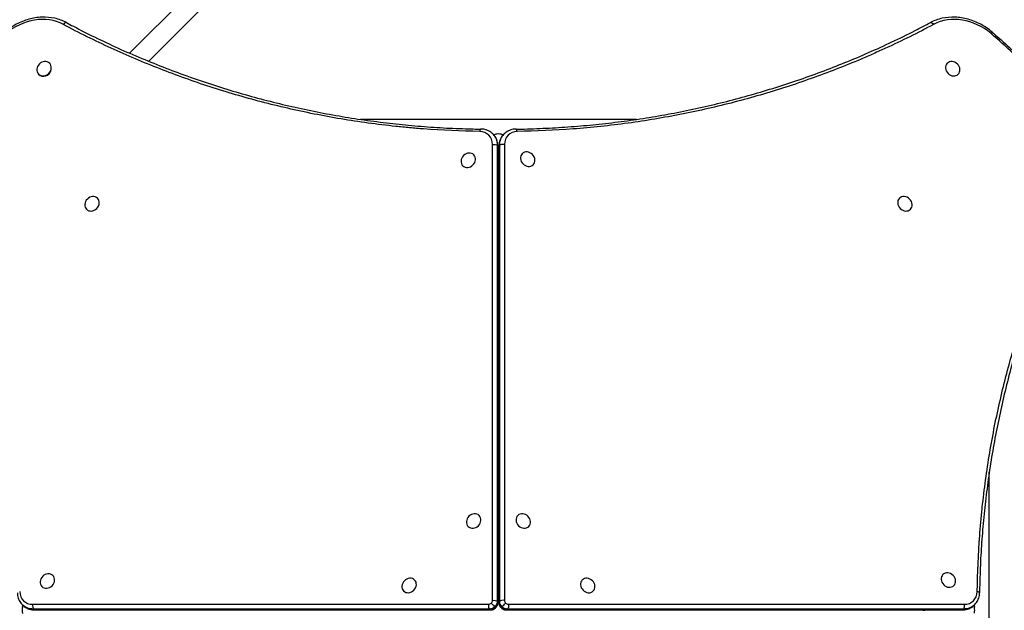
# Model space of a CAD drawing. Units: millimetres. Extents: x -1991 to 8519, y -8587 to 1890.
# Drawn here: x 3389 to 4468, y -2500 to -1853 of the extents above; entities that cross this region are included whole.
import ezdxf

# ---------------------------------------------------------------- set-up
doc = ezdxf.new("R2010")
doc.units = ezdxf.units.MM
doc.header["$LTSCALE"] = 1000
doc.layers.add('1 EQUIPMENT', color=7, linetype='Continuous', lineweight=18)
doc.layers.add('HAGS-Plan', color=7, linetype='Continuous')

# ---------------------------------------------------------------- blocks, each defined once
blk = doc.blocks.new('Plan UP Lycce')
at = {"layer": 'HAGS-Plan'}
for p, q in [((3509.7, 1110.6), (4354.7, 1955.6)), ((4369.6, 1940.7), (3530.6, 1101.7)), ((3421.9, 1099.6), (3422.3, 1099.2)), ((4406, 1099.5), (4405.6, 1099.1)), ((3409.9, 1087.5), (3410.3, 1087.2)), ((4418, 1087.4), (4417.7, 1087.1)), ((4065.3, 1038), (3762.7, 1038)), ((3907.7, 1022.1), (3908.4, 1021.4)), ((3908.3, 1021.5), (3910.6, 1021.8)), ((3917.2, 1021.8), (3919.6, 1021.4)), ((3920.3, 1022.1), (3919.6, 1021.4)), ((3907.4, 510.9), (3907.4, 1010.6)), ((3907.4, 510.9), (3907.4, 1010.6)), ((3912.6, 1009.7), (3912.6, 510)), ((3913.3, 1009), (3912.6, 1009.7)), ((3912.6, 1009.7), (3912.6, 510)), ((3913.3, 1009), (3912.6, 1009.7)), ((3913.3, 509.3), (3913.3, 1009)), ((3913.3, 509.3), (3913.3, 1009)), ((3913.6, 508.7), (3913.6, 1008.4)), ((3914.4, 1008.4), (3914.4, 508.7)), ((3915.4, 1009.7), (3914.7, 1009)), ((3915.4, 1009.7), (3914.7, 1009)), ((3914.7, 1009), (3914.7, 509.3)), ((3914.7, 1009), (3914.7, 509.3)), ((3915.4, 510), (3915.4, 1009.7)), ((3915.4, 510), (3915.4, 1009.7)), ((3920.6, 1010.6), (3920.6, 510.9)), ((3920.6, 1010.6), (3920.6, 510.9)), ((3886.9, 999.2), (3887.3, 998.9)), ((3940.1, 1000.4), (3939.7, 1000.1)), ((3874.9, 987.2), (3875.3, 986.9)), ((3952.1, 988.4), (3951.7, 988)), ((3474.5, 951.5), (3474.9, 951.2)), ((4353.5, 951.5), (4353.1, 951.2)), ((3462.5, 939.5), (3462.8, 939.1)), ((4365.5, 939.5), (4365.2, 939.1)), ((4452, 348.7), (4452, 651.3)), ((3892.8, 603.9), (3893.1, 603.6)), ((3935.2, 603.9), (3934.9, 603.6)), ((3880.8, 591.9), (3881.1, 591.6)), ((3947.2, 591.9), (3946.9, 591.6)), ((3425.6, 538.1), (3426, 537.7)), ((3822.1, 533.2), (3822.4, 532.9)), ((4005.9, 533.2), (4005.6, 532.9)), ((4401.2, 539.1), (4400.9, 538.7)), ((3413.6, 526.1), (3413.9, 525.7)), ((3810.1, 521.2), (3810.4, 520.9)), ((4017.9, 521.2), (4017.6, 520.9)), ((4413.2, 527.1), (4412.9, 526.7)), ((3912.6, 510), (3913.3, 509.3)), ((3912.6, 510), (3913.3, 509.3)), ((3914.7, 509.3), (3915.4, 510)), ((3914.7, 509.3), (3915.4, 510)), ((3391.9, 506.3), (3392.6, 505.6)), ((3392.2, 503.2), (3392.6, 505.6)), ((3403.4, 506.6), (3903.1, 506.6)), ((3403.4, 506.6), (3903.1, 506.6)), ((3904, 501.4), (3404.3, 501.4)), ((3404.3, 501.4), (3405, 500.7)), ((3904, 501.4), (3404.3, 501.4)), ((3404.3, 501.4), (3405, 500.7)), ((3405, 500.7), (3904.7, 500.7)), ((3405, 500.7), (3904.7, 500.7)), ((3405.6, 500.4), (3905.3, 500.4)), ((3904.7, 500.7), (3904, 501.4)), ((3904.7, 500.7), (3904, 501.4)), ((3910, 504), (3910.7, 503.3)), ((3910, 504), (3910.7, 503.3)), ((3918, 504), (3917.3, 503.3)), ((3918, 504), (3917.3, 503.3)), ((3922.7, 500.4), (4422.4, 500.4)), ((3924, 501.4), (3923.3, 500.7)), ((3924, 501.4), (3923.3, 500.7)), ((3923.3, 500.7), (4423, 500.7)), ((3923.3, 500.7), (4423, 500.7)), ((4423.7, 501.4), (3924, 501.4)), ((4423.7, 501.4), (3924, 501.4)), ((3924.9, 506.6), (4424.6, 506.6)), ((3924.9, 506.6), (4424.6, 506.6)), ((4423, 500.7), (4423.7, 501.4)), ((4423, 500.7), (4423.7, 501.4)), ((4436.1, 506.3), (4435.4, 505.6)), ((4435.5, 505.7), (4435.8, 503.4))]:
    blk.add_line(p, q, dxfattribs=at)
for centre, major_axis, ratio, start_param, end_param in [((3405.8, 1092.6), (41.7, 41.7), 0.857167, 0.256047, 1.478832), ((3405.8, 1092.6), (41.7, 41.7), 0.857167, 0.256047, 1.478832), ((3438.6, 1140.5), (1.88, 3.53), 0.498247, 0, 1.419782), ((3438.6, 1140.5), (1.88, 3.53), 0.498247, 0, 1.419782), ((4422.2, 1092.6), (-41.7, 41.7), 0.857167, -1.478832, -0.256047), ((4422.2, 1092.6), (-41.7, 41.7), 0.857167, -1.478832, -0.256047), ((3415.9, 1093.6), (6.02, 6.01), 0.857167, -0.000028, 3.141564), ((4412, 1093.5), (6.01, -6.02), 0.857167, -0.000028, 3.141564), ((3415.9, 1093.6), (-6.02, -6.01), 0.857167, -0.000028, 3.141564), ((3416.3, 1093.2), (-6.02, -6.01), 0.857167, 0, 2.078067), ((4412, 1093.5), (-6.01, 6.02), 0.857167, -0.000028, 3.141564), ((3894.9, 1023.3), (0.06, 4), 0.395551, 0, 1.203446), ((3894.9, 1023.3), (0.06, 4), 0.395551, 0, 1.203446), ((3933.1, 1023.3), (-0.06, 4), 0.395551, -1.203446, 0), ((3933.1, 1023.3), (-0.06, 4), 0.395551, -1.203446, 0), ((3890.7, 1008), (12.7, 12.7), 0.857167, -0.70864, 0.695078), ((3890.7, 1008), (12.7, 12.7), 0.857167, -0.70864, 0.695078), ((3892.8, 1005.9), (15.6, 15.6), 0.857167, -0.70864, 0), ((3892.8, 1005.9), (15.6, 15.6), 0.857167, -0.70864, 0), ((3913.9, 1018.5), (-9, 0), 0.391041, -1.943556, -1.197951), ((3935.2, 1005.9), (-15.6, 15.6), 0.857167, 0, 0.70864), ((3935.2, 1005.9), (-15.6, 15.6), 0.857167, 0, 0.70864), ((3937.3, 1008), (-12.7, 12.7), 0.857167, -0.695078, 0.70864), ((3937.3, 1008), (-12.7, 12.7), 0.857167, -0.695078, 0.70864), ((3918.4, 1008.4), (-4, 0), 0.391041, -0.37276, 0), ((3918.4, 1008.4), (-4, 0), 0.391041, -0.37276, 0), ((3919.1, 1009.1), (-4, 0), 0.391041, -1.943556, -0.37276), ((3919.1, 1009.1), (-4, 0), 0.391041, -1.943556, -0.37276), ((3880.9, 993.2), (6.02, 6.01), 0.857167, -0.000028, 3.141564), ((3880.9, 993.2), (-6.02, -6.01), 0.857167, -0.000028, 3.141564), ((3946.1, 994.4), (-6.01, 6.02), 0.857167, -0.000028, 3.141564), ((3946.1, 994.4), (6.01, -6.02), 0.857167, -0.000028, 3.141564), ((3468.5, 945.5), (6.02, 6.01), 0.857167, -0.000028, 3.141564), ((3468.5, 945.5), (-6.02, -6.01), 0.857167, -0.000028, 3.141564), ((4359.5, 945.5), (-6.01, 6.02), 0.857167, -0.000028, 3.141564), ((4359.5, 945.5), (6.01, -6.02), 0.857167, -0.000028, 3.141564), ((3886.8, 597.9), (6.02, 6.01), 0.857167, -0.000028, 3.141564), ((3941.2, 597.9), (6.01, -6.02), 0.857167, -0.000028, 3.141564), ((3886.8, 597.9), (-6.02, -6.01), 0.857167, -0.000028, 3.141564), ((3941.2, 597.9), (-6.01, 6.02), 0.857167, -0.000028, 3.141564), ((3419.6, 532.1), (6.02, 6.01), 0.857167, -0.000028, 3.141564), ((4407.2, 533.1), (6.01, -6.02), 0.857167, -0.000028, 3.141564), ((3419.6, 532.1), (-6.02, -6.01), 0.857167, -0.000028, 3.141564), ((3816.1, 527.2), (6.02, 6.01), 0.857167, -0.000028, 3.141564), ((3816.1, 527.2), (-6.02, -6.01), 0.857167, -0.000028, 3.141564), ((4011.9, 527.2), (-6.01, 6.02), 0.857167, -0.000028, 3.141564), ((4011.9, 527.2), (6.01, -6.02), 0.857167, -0.000028, 3.141564), ((4407.2, 533.1), (-6.01, 6.02), 0.857167, -0.000028, 3.141564), ((3406, 523.3), (-12.7, -12.7), 0.857167, -0.695078, 0.70864), ((3406, 523.3), (-12.7, -12.7), 0.857167, -0.695078, 0.70864), ((4422, 523.3), (12.7, -12.7), 0.857167, -0.70864, 0.695078), ((4422, 523.3), (12.7, -12.7), 0.857167, -0.70864, 0.695078), ((4437.3, 519.1), (4, -0.06), 0.395551, 0, 1.203446), ((4437.3, 519.1), (4, -0.06), 0.395551, 0, 1.203446), ((3903.7, 510.3), (2.83, 2.83), 0.857167, -2.432952, -1.570796), ((3903.7, 510.3), (2.83, 2.83), 0.857167, -2.432952, -1.570796), ((3903.7, 510.3), (2.83, 2.83), 0.857167, -1.570796, -0.70864), ((3903.7, 510.3), (2.83, 2.83), 0.857167, -1.570796, -0.70864), ((3907.6, 506.4), (-2.83, 2.83), 0, -2.600513, -1.029717), ((3907.6, 506.4), (-2.83, 2.83), 0, -2.600513, -1.029717), ((3905.9, 508.1), (5.66, 5.66), 0.857167, -1.570796, -0.70864), ((3905.9, 508.1), (5.66, 5.66), 0.857167, -1.570796, -0.70864), ((3918.4, 508.7), (-4, 0), 0.391041, -0.37276, 0), ((3918.4, 508.7), (-4, 0), 0.391041, -0.37276, 0), ((3922.1, 508.1), (5.66, -5.66), 0.857167, -2.432952, -1.570796), ((3922.1, 508.1), (5.66, -5.66), 0.857167, -2.432952, -1.570796), ((3919.1, 509.4), (-4, 0), 0.391041, -1.943556, -0.37276), ((3919.1, 509.4), (-4, 0), 0.391041, -1.943556, -0.37276), ((3920.4, 506.4), (2.83, 2.83), 0, -2.600577, -1.029781), ((3920.4, 506.4), (2.83, 2.83), 0, -2.600577, -1.029781), ((3924.3, 510.3), (2.83, -2.83), 0.857167, -2.432952, -1.570796), ((3924.3, 510.3), (2.83, -2.83), 0.857167, -2.432952, -1.570796), ((3924.3, 510.3), (2.83, -2.83), 0.857167, -1.570796, -0.70864), ((3924.3, 510.3), (2.83, -2.83), 0.857167, -1.570796, -0.70864), ((3395.5, 499.9), (0, -9), 0.391041, -1.943556, -1.197951), ((3408.1, 521.2), (-15.6, -15.6), 0.857167, 0, 0.70864), ((3408.1, 521.2), (-15.6, -15.6), 0.857167, 0, 0.70864), ((3404.9, 505.1), (0, -4), 0.391041, -1.943556, -0.37276), ((3404.9, 505.1), (0, -4), 0.391041, -1.943556, -0.37276), ((3405.6, 504.4), (0, -4), 0.391041, -0.37276, 0), ((3405.6, 504.4), (0, -4), 0.391041, -0.37276, 0), ((3904.6, 505.1), (0, -4), 0.391041, -1.943556, -0.37276), ((3904.6, 505.1), (0, -4), 0.391041, -1.943556, -0.37276), ((3905.9, 508.1), (5.66, 5.66), 0.857167, -2.432952, -1.570796), ((3905.9, 508.1), (5.66, 5.66), 0.857167, -2.432952, -1.570796), ((3905.3, 504.4), (0, -4), 0.391041, -0.37276, 0), ((3905.3, 504.4), (0, -4), 0.391041, -0.37276, 0), ((3908.3, 505.7), (2.83, -2.83), 0, -0.000043, 0.541009), ((3908.3, 505.7), (2.83, -2.83), 0, -0.000043, 0.541009), ((3919.7, 505.7), (-2.83, -2.83), 0, 0.000053, 0.541105), ((3919.7, 505.7), (-2.83, -2.83), 0, 0.000053, 0.541105), ((3922.1, 508.1), (5.66, -5.66), 0.857167, -1.570796, -0.70864), ((3922.1, 508.1), (5.66, -5.66), 0.857167, -1.570796, -0.70864), ((4419.9, 521.2), (15.6, -15.6), 0.857167, -0.70864, 0), ((4419.9, 521.2), (15.6, -15.6), 0.857167, -0.70864, 0), ((4432.5, 500.1), (0, 9), 0.391041, -1.943556, -1.197951)]:
    blk.add_ellipse(centre, major_axis=major_axis, ratio=ratio, start_param=start_param, end_param=end_param, dxfattribs=at)
at = {"layer": 'HAGS-Plan', "extrusion": (0, 0, -1)}
for centre, major_axis, ratio, start_param, end_param in [((4389.4, 1140.5), (-1.88, 3.53), 0.498247, 0, 1.419782), ((4389.4, 1140.5), (-1.88, 3.53), 0.498247, 0, 1.419782), ((4452.5, 1130.6), (2.6, 3.04), 0.047299, 0, 1.031612), ((4452.5, 1130.6), (2.6, 3.04), 0.047299, 0, 1.031612), ((3892.1, 1006.6), (15.6, 15.6), 0.857167, 0, 0.70864), ((3892.1, 1006.6), (15.6, 15.6), 0.857167, 0, 0.70864), ((3935.9, 1006.6), (-15.6, 15.6), 0.857167, -0.70864, 0), ((3935.9, 1006.6), (-15.6, 15.6), 0.857167, -0.70864, 0), ((3908.9, 1009.1), (4, 0), 0.391041, -1.943556, -0.37276), ((3908.9, 1009.1), (4, 0), 0.391041, -1.943556, -0.37276), ((3909.6, 1008.4), (4, 0), 0.391041, -0.37276, 0), ((3909.6, 1008.4), (4, 0), 0.391041, -0.37276, 0), ((3913.9, 963.3), (9, 0), 0.391041, -1.600394, -1.51412), ((3913.9, 963.3), (6, 0), 0.391041, -1.6152, -1.485725), ((3908.9, 509.4), (4, 0), 0.391041, -1.943556, -0.37276), ((3908.9, 509.4), (4, 0), 0.391041, -1.943556, -0.37276), ((3905.2, 508.8), (-5.66, -5.66), 0.857167, -2.432952, -1.570796), ((3905.2, 508.8), (-5.66, -5.66), 0.857167, -2.432952, -1.570796), ((3909.6, 508.7), (4, 0), 0.391041, -0.37276, 0), ((3909.6, 508.7), (4, 0), 0.391041, -0.37276, 0), ((3922.8, 508.8), (-5.66, 5.66), 0.857167, -1.570796, -0.70864), ((3922.8, 508.8), (-5.66, 5.66), 0.857167, -1.570796, -0.70864), ((3407.4, 521.9), (-15.6, -15.6), 0.857167, -0.70864, 0), ((3407.4, 521.9), (-15.6, -15.6), 0.857167, -0.70864, 0), ((3450.7, 499.9), (0, 9), 0.391041, -1.600394, -1.51412), ((3450.7, 499.9), (0, 6), 0.391041, -1.6152, -1.485725), ((3905.2, 508.8), (-5.66, -5.66), 0.857167, -1.570796, -0.70864), ((3905.2, 508.8), (-5.66, -5.66), 0.857167, -1.570796, -0.70864), ((3922.8, 508.8), (-5.66, 5.66), 0.857167, -2.432952, -1.570796), ((3922.8, 508.8), (-5.66, 5.66), 0.857167, -2.432952, -1.570796), ((3922.7, 504.4), (0, -4), 0.391041, -0.37276, 0), ((3922.7, 504.4), (0, -4), 0.391041, -0.37276, 0), ((3923.4, 505.1), (0, -4), 0.391041, -1.943556, -0.37276), ((3923.4, 505.1), (0, -4), 0.391041, -1.943556, -0.37276), ((4377.3, 500.1), (0, -6), 0.391041, -1.6152, -1.485725), ((4377.3, 500.1), (0, -9), 0.391041, -1.600394, -1.51412), ((4422.4, 504.4), (0, -4), 0.391041, -0.37276, 0), ((4422.4, 504.4), (0, -4), 0.391041, -0.37276, 0), ((4423.1, 505.1), (0, -4), 0.391041, -1.943556, -0.37276), ((4423.1, 505.1), (0, -4), 0.391041, -1.943556, -0.37276), ((4420.6, 521.9), (15.6, -15.6), 0.857167, 0, 0.70864), ((4420.6, 521.9), (15.6, -15.6), 0.857167, 0, 0.70864)]:
    blk.add_ellipse(centre, major_axis=major_axis, ratio=ratio, start_param=start_param, end_param=end_param, dxfattribs=at)
at = {"layer": 'HAGS-Plan'}
for points, knots in [([(3440.4, 1144.1), (3436.4, 1146.2), (3432.1, 1147.8), (3423, 1149.8), (3418.3, 1150.2), (3408.7, 1149.9), (3403.9, 1149.1), (3394.5, 1146.4), (3389.8, 1144.6), (3381, 1139.8), (3376.7, 1136.9), (3372.9, 1133.6)], [0.964688, 0.964688, 0.964688, 0.964688, 1.209245, 1.209245, 1.453801, 1.453801, 1.698358, 1.698358, 1.942915, 1.942915, 2.187472, 2.187472, 2.187472, 2.187472]), ([(3440.4, 1144.1), (3443, 1142.7), (3445.5, 1141.4), (3455.8, 1136), (3463.5, 1132.1), (3479.8, 1124.2), (3488.4, 1120.1), (3505.6, 1112.3), (3514.3, 1108.5), (3531.8, 1101.2), (3540.5, 1097.7), (3558.1, 1090.9), (3567, 1087.6), (3584.8, 1081.3), (3593.7, 1078.3), (3611.6, 1072.5), (3620.6, 1069.7), (3638.7, 1064.5), (3647.7, 1062), (3665.9, 1057.2), (3675, 1055), (3693.3, 1050.8), (3702.5, 1048.8), (3720.8, 1045.1), (3730, 1043.4), (3748.4, 1040.2), (3757.6, 1038.7), (3776.1, 1036.1), (3785.3, 1034.9), (3803.8, 1032.7), (3813.1, 1031.8), (3831.6, 1030.2), (3840.9, 1029.5), (3859.4, 1028.4), (3868.6, 1028), (3883.6, 1027.6), (3889.3, 1027.4), (3895, 1027.3)], [0, 0, 0, 0, 10.00007, 10.00007, 40.001965, 40.001965, 72.657261, 72.657261, 105.20661, 105.20661, 137.624095, 137.624095, 169.912587, 169.912587, 202.055005, 202.055005, 234.052129, 234.052129, 265.891327, 265.891327, 297.570001, 297.570001, 329.082248, 329.082248, 360.41957, 360.41957, 391.585498, 391.585498, 422.562896, 422.562896, 453.363677, 453.363677, 483.975708, 483.975708, 514.401694, 514.401694, 532.998434, 532.998434, 532.998434, 532.998434]), ([(3933, 1027.3), (3936.1, 1027.4), (3939.2, 1027.4), (3951.4, 1027.7), (3960.5, 1028.1), (3978.8, 1029), (3987.9, 1029.6), (4006.2, 1031), (4015.4, 1031.8), (4033.7, 1033.8), (4042.8, 1034.9), (4061, 1037.3), (4070.2, 1038.7), (4088.4, 1041.7), (4097.5, 1043.3), (4115.7, 1046.7), (4124.7, 1048.6), (4142.8, 1052.6), (4151.9, 1054.7), (4169.9, 1059.2), (4178.9, 1061.6), (4196.8, 1066.6), (4205.7, 1069.2), (4223.5, 1074.8), (4232.4, 1077.6), (4250.1, 1083.7), (4258.9, 1086.8), (4276.4, 1093.4), (4285.1, 1096.7), (4302.5, 1103.8), (4311.1, 1107.4), (4328.3, 1115), (4336.9, 1118.9), (4353.9, 1126.9), (4362.3, 1131), (4376.4, 1138.2), (4382, 1141.1), (4387.6, 1144.1)], [0, 0, 0, 0, 10.000098, 10.000098, 40.002716, 40.002716, 70.172752, 70.172752, 100.542169, 100.542169, 131.092151, 131.092151, 161.828858, 161.828858, 192.750988, 192.750988, 223.847412, 223.847412, 255.127713, 255.127713, 286.571089, 286.571089, 318.191603, 318.191603, 349.963904, 349.963904, 381.903236, 381.903236, 413.981813, 413.981813, 446.21204, 446.21204, 478.576395, 478.576395, 511.070639, 511.070639, 532.998598, 532.998598, 532.998598, 532.998598]), ([(4455.1, 1133.6), (4451.3, 1136.9), (4447, 1139.8), (4438.2, 1144.6), (4433.5, 1146.4), (4424.1, 1149.1), (4419.3, 1149.9), (4409.7, 1150.2), (4405, 1149.8), (4395.9, 1147.8), (4391.6, 1146.2), (4387.6, 1144.1)], [5.512994, 5.512994, 5.512994, 5.512994, 5.757551, 5.757551, 6.002108, 6.002108, 6.246665, 6.246665, 6.491221, 6.491221, 6.735778, 6.735778, 6.735778, 6.735778]), ([(3893.5, 1024.8), (3872.8, 1025.1), (3852.3, 1026), (3831.9, 1027.5), (3826.8, 1027.9), (3821.7, 1028.4), (3816.6, 1028.8), (3811.5, 1029.3), (3806.5, 1029.8), (3801.4, 1030.3), (3791.3, 1031.4), (3781.2, 1032.6), (3771.2, 1034), (3751.2, 1036.7), (3731.5, 1040.1), (3712, 1043.9), (3692.5, 1047.8), (3673.3, 1052.2), (3654.3, 1057.2), (3635.2, 1062.2), (3616.5, 1067.7), (3597.9, 1073.7), (3579.4, 1079.7), (3561, 1086.3), (3543, 1093.4), (3524.9, 1100.4), (3507, 1108), (3489.3, 1116.1), (3471.7, 1124.2), (3454.3, 1132.8), (3437.1, 1142)], [0, 0, 0, 0, 0.0673949, 0.0673949, 0.0673949, 0.0842436, 0.0842436, 0.0842436, 0.1010924, 0.1010924, 0.1010924, 0.1347898, 0.1347898, 0.1347898, 0.2021847, 0.2021847, 0.2021847, 0.2695796, 0.2695796, 0.2695796, 0.3369745, 0.3369745, 0.3369745, 0.4043694, 0.4043694, 0.4043694, 0.4717643, 0.4717643, 0.4717643, 0.5391592, 0.5391592, 0.5391592, 0.5391592]), ([(3893.5, 1024.8), (3872.8, 1025.1), (3852.3, 1026), (3831.9, 1027.5), (3826.8, 1027.9), (3821.7, 1028.4), (3816.6, 1028.8), (3811.5, 1029.3), (3806.5, 1029.8), (3801.4, 1030.3), (3791.3, 1031.4), (3781.2, 1032.6), (3771.2, 1034), (3751.2, 1036.7), (3731.5, 1040.1), (3712, 1043.9), (3692.5, 1047.8), (3673.3, 1052.2), (3654.3, 1057.2), (3635.2, 1062.2), (3616.5, 1067.7), (3597.9, 1073.7), (3579.4, 1079.7), (3561, 1086.3), (3543, 1093.4), (3524.9, 1100.4), (3507, 1108), (3489.3, 1116.1), (3471.7, 1124.2), (3454.3, 1132.8), (3437.1, 1142)], [0, 0, 0, 0, 0.0673949, 0.0673949, 0.0673949, 0.0842436, 0.0842436, 0.0842436, 0.1010924, 0.1010924, 0.1010924, 0.1347898, 0.1347898, 0.1347898, 0.2021847, 0.2021847, 0.2021847, 0.2695796, 0.2695796, 0.2695796, 0.3369745, 0.3369745, 0.3369745, 0.4043694, 0.4043694, 0.4043694, 0.4717643, 0.4717643, 0.4717643, 0.5391592, 0.5391592, 0.5391592, 0.5391592]), ([(4390.9, 1142), (4373.7, 1132.8), (4356.2, 1124.2), (4338.4, 1116), (4334, 1114), (4329.5, 1112), (4325, 1110), (4320.6, 1108), (4316.1, 1106.1), (4311.5, 1104.1), (4302.5, 1100.3), (4293.4, 1096.6), (4284.3, 1093.1), (4266, 1085.9), (4247.6, 1079.4), (4229, 1073.3), (4210.3, 1067.3), (4191.5, 1061.8), (4172.5, 1056.9), (4153.4, 1051.9), (4134.2, 1047.5), (4114.8, 1043.7), (4095.4, 1039.9), (4075.8, 1036.6), (4056, 1033.9), (4036.2, 1031.2), (4016.1, 1029.1), (3995.9, 1027.5), (3975.7, 1026), (3955.2, 1025.1), (3934.5, 1024.8)], [0, 0, 0, 0, 0.0673667, 0.0673667, 0.0673667, 0.0842083, 0.0842083, 0.0842083, 0.10105, 0.10105, 0.10105, 0.1347333, 0.1347333, 0.1347333, 0.2021, 0.2021, 0.2021, 0.2694666, 0.2694666, 0.2694666, 0.3368333, 0.3368333, 0.3368333, 0.4041999, 0.4041999, 0.4041999, 0.4715666, 0.4715666, 0.4715666, 0.5389333, 0.5389333, 0.5389333, 0.5389333]), ([(4390.9, 1142), (4373.7, 1132.8), (4356.2, 1124.2), (4338.4, 1116), (4334, 1114), (4329.5, 1112), (4325, 1110), (4320.6, 1108), (4316.1, 1106.1), (4311.5, 1104.1), (4302.5, 1100.3), (4293.4, 1096.6), (4284.3, 1093.1), (4266, 1085.9), (4247.6, 1079.4), (4229, 1073.3), (4210.3, 1067.3), (4191.5, 1061.8), (4172.5, 1056.9), (4153.4, 1051.9), (4134.2, 1047.5), (4114.8, 1043.7), (4095.4, 1039.9), (4075.8, 1036.6), (4056, 1033.9), (4036.2, 1031.2), (4016.1, 1029.1), (3995.9, 1027.5), (3975.7, 1026), (3955.2, 1025.1), (3934.5, 1024.8)], [0, 0, 0, 0, 0.0673667, 0.0673667, 0.0673667, 0.0842083, 0.0842083, 0.0842083, 0.10105, 0.10105, 0.10105, 0.1347333, 0.1347333, 0.1347333, 0.2021, 0.2021, 0.2021, 0.2694666, 0.2694666, 0.2694666, 0.3368333, 0.3368333, 0.3368333, 0.4041999, 0.4041999, 0.4041999, 0.4715666, 0.4715666, 0.4715666, 0.5389333, 0.5389333, 0.5389333, 0.5389333]), ([(4455.1, 1133.6), (4457.7, 1131.4), (4460.2, 1129.3), (4468.7, 1121.8), (4474.7, 1116.4), (4486.5, 1105.4), (4492.3, 1099.9), (4503.8, 1088.6), (4509.5, 1082.9), (4520.6, 1071.3), (4526.1, 1065.4), (4536.9, 1053.4), (4542.3, 1047.3), (4547.6, 1041.1)], [0, 0, 0, 0, 10.000235, 10.000235, 34.159904, 34.159904, 58.285331, 58.285331, 82.39836, 82.39836, 106.520231, 106.520231, 130.970839, 130.970839, 130.970839, 130.970839]), ([(3907.7, 1022.1), (3907, 1022.8), (3906.3, 1023.4), (3904.8, 1024.5), (3904, 1025), (3902.3, 1025.8), (3901.4, 1026.2), (3899.7, 1026.7), (3898.7, 1027), (3896.9, 1027.3), (3895.9, 1027.3), (3895, 1027.3)], [0.7086404, 0.7086404, 0.7086404, 0.7086404, 0.8476559, 0.8476559, 0.9866715, 0.9866715, 1.125687, 1.125687, 1.2647025, 1.2647025, 1.4037181, 1.4037181, 1.4037181, 1.4037181]), ([(3933, 1027.3), (3932.1, 1027.3), (3931.1, 1027.3), (3929.3, 1027), (3928.3, 1026.7), (3926.6, 1026.2), (3925.7, 1025.8), (3924, 1025), (3923.2, 1024.5), (3921.7, 1023.4), (3921, 1022.8), (3920.3, 1022.1)], [0.0135626, 0.0135626, 0.0135626, 0.0135626, 0.1525782, 0.1525782, 0.2915937, 0.2915937, 0.4306093, 0.4306093, 0.5696248, 0.5696248, 0.7086404, 0.7086404, 0.7086404, 0.7086404]), ([(3913.6, 1008.4), (3913.6, 1009.4), (3913.5, 1010.4), (3913.3, 1012.3), (3913, 1013.2), (3912.5, 1015), (3912.1, 1015.9), (3911.3, 1017.6), (3910.8, 1018.5), (3909.7, 1020), (3909.1, 1020.7), (3908.4, 1021.4)], [0, 0, 0, 0, 0.1417281, 0.1417281, 0.2834561, 0.2834561, 0.4251842, 0.4251842, 0.5669123, 0.5669123, 0.7086404, 0.7086404, 0.7086404, 0.7086404]), ([(3919.6, 1021.4), (3918.9, 1020.7), (3918.3, 1020), (3917.2, 1018.5), (3916.7, 1017.6), (3915.9, 1015.9), (3915.5, 1015), (3915, 1013.2), (3914.7, 1012.3), (3914.5, 1010.4), (3914.4, 1009.4), (3914.4, 1008.4)], [0.7086404, 0.7086404, 0.7086404, 0.7086404, 0.8503684, 0.8503684, 0.9920965, 0.9920965, 1.1338246, 1.1338246, 1.2755527, 1.2755527, 1.4172807, 1.4172807, 1.4172807, 1.4172807]), ([(4438.8, 520.5), (4439.1, 541.2), (4440, 561.7), (4441.5, 582.1), (4441.9, 587.2), (4442.4, 592.3), (4442.8, 597.4), (4443.3, 602.5), (4443.8, 607.5), (4444.3, 612.6), (4445.4, 622.7), (4446.6, 632.8), (4448, 642.8), (4450.7, 662.8), (4454.1, 682.5), (4457.9, 702), (4461.8, 721.5), (4466.2, 740.7), (4471.2, 759.7), (4476.2, 778.8), (4481.7, 797.5), (4487.7, 816.1), (4493.7, 834.6), (4500.3, 853), (4507.4, 871), (4514.4, 889.1), (4522, 907), (4530.1, 924.7), (4538.2, 942.3), (4546.8, 959.7), (4556, 976.9)], [0, 0, 0, 0, 0.0673949, 0.0673949, 0.0673949, 0.0842436, 0.0842436, 0.0842436, 0.1010924, 0.1010924, 0.1010924, 0.1347898, 0.1347898, 0.1347898, 0.2021847, 0.2021847, 0.2021847, 0.2695796, 0.2695796, 0.2695796, 0.3369745, 0.3369745, 0.3369745, 0.4043694, 0.4043694, 0.4043694, 0.4717643, 0.4717643, 0.4717643, 0.5391592, 0.5391592, 0.5391592, 0.5391592]), ([(4438.8, 520.5), (4439.1, 541.2), (4440, 561.7), (4441.5, 582.1), (4441.9, 587.2), (4442.4, 592.3), (4442.8, 597.4), (4443.3, 602.5), (4443.8, 607.5), (4444.3, 612.6), (4445.4, 622.7), (4446.6, 632.8), (4448, 642.8), (4450.7, 662.8), (4454.1, 682.5), (4457.9, 702), (4461.8, 721.5), (4466.2, 740.7), (4471.2, 759.7), (4476.2, 778.8), (4481.7, 797.5), (4487.7, 816.1), (4493.7, 834.6), (4500.3, 853), (4507.4, 871), (4514.4, 889.1), (4522, 907), (4530.1, 924.7), (4538.2, 942.3), (4546.8, 959.7), (4556, 976.9)], [0, 0, 0, 0, 0.0673949, 0.0673949, 0.0673949, 0.0842436, 0.0842436, 0.0842436, 0.1010924, 0.1010924, 0.1010924, 0.1347898, 0.1347898, 0.1347898, 0.2021847, 0.2021847, 0.2021847, 0.2695796, 0.2695796, 0.2695796, 0.3369745, 0.3369745, 0.3369745, 0.4043694, 0.4043694, 0.4043694, 0.4717643, 0.4717643, 0.4717643, 0.5391592, 0.5391592, 0.5391592, 0.5391592]), ([(4558.1, 973.6), (4556.7, 971), (4555.4, 968.5), (4550, 958.2), (4546.1, 950.5), (4538.2, 934.2), (4534.1, 925.6), (4526.3, 908.4), (4522.5, 899.7), (4515.2, 882.2), (4511.7, 873.5), (4504.9, 855.9), (4501.6, 847), (4495.3, 829.2), (4492.3, 820.3), (4486.5, 802.4), (4483.7, 793.4), (4478.5, 775.3), (4476, 766.3), (4471.2, 748.1), (4469, 739), (4464.8, 720.7), (4462.8, 711.5), (4459.1, 693.2), (4457.4, 684), (4454.2, 665.6), (4452.7, 656.4), (4450.1, 637.9), (4448.9, 628.7), (4446.7, 610.2), (4445.8, 600.9), (4444.2, 582.4), (4443.5, 573.1), (4442.4, 554.6), (4442, 545.4), (4441.6, 530.4), (4441.4, 524.7), (4441.3, 519)], [0, 0, 0, 0, 10.00007, 10.00007, 40.001965, 40.001965, 72.657261, 72.657261, 105.20661, 105.20661, 137.624095, 137.624095, 169.912587, 169.912587, 202.055005, 202.055005, 234.052129, 234.052129, 265.891327, 265.891327, 297.570001, 297.570001, 329.082248, 329.082248, 360.41957, 360.41957, 391.585498, 391.585498, 422.562896, 422.562896, 453.363677, 453.363677, 483.975708, 483.975708, 514.401694, 514.401694, 532.998434, 532.998434, 532.998434, 532.998434]), ([(3386.7, 519), (3386.7, 518.1), (3386.7, 517.1), (3387, 515.3), (3387.3, 514.3), (3387.8, 512.6), (3388.2, 511.7), (3389, 510), (3389.5, 509.2), (3390.6, 507.7), (3391.2, 507), (3391.9, 506.3)], [3.1551553, 3.1551553, 3.1551553, 3.1551553, 3.2941708, 3.2941708, 3.4331864, 3.4331864, 3.5722019, 3.5722019, 3.7112175, 3.7112175, 3.850233, 3.850233, 3.850233, 3.850233]), ([(4436.1, 506.3), (4436.8, 507), (4437.4, 507.7), (4438.5, 509.2), (4439, 510), (4439.8, 511.7), (4440.2, 512.6), (4440.7, 514.3), (4441, 515.3), (4441.3, 517.1), (4441.3, 518.1), (4441.3, 519)], [3.850233, 3.850233, 3.850233, 3.850233, 3.9892486, 3.9892486, 4.1282641, 4.1282641, 4.2672797, 4.2672797, 4.4062952, 4.4062952, 4.5453107, 4.5453107, 4.5453107, 4.5453107]), ([(3911.1, 502.9), (3911.4, 503.2), (3911.7, 503.5), (3912.2, 504.2), (3912.5, 504.5), (3912.9, 505.3), (3913, 505.7), (3913.3, 506.5), (3913.4, 506.9), (3913.6, 507.8), (3913.6, 508.2), (3913.6, 508.7)], [5.4210293, 5.4210293, 5.4210293, 5.4210293, 5.5934605, 5.5934605, 5.7658917, 5.7658917, 5.9383229, 5.9383229, 6.1107541, 6.1107541, 6.2831853, 6.2831853, 6.2831853, 6.2831853]), ([(3914.4, 508.7), (3914.4, 508.2), (3914.4, 507.8), (3914.6, 506.9), (3914.7, 506.5), (3915, 505.7), (3915.1, 505.3), (3915.5, 504.5), (3915.8, 504.2), (3916.3, 503.5), (3916.6, 503.2), (3916.9, 502.9)], [1.4172807, 1.4172807, 1.4172807, 1.4172807, 1.5897119, 1.5897119, 1.7621431, 1.7621431, 1.9345743, 1.9345743, 2.1070055, 2.1070055, 2.2794367, 2.2794367, 2.2794367, 2.2794367]), ([(3392.6, 505.6), (3393.3, 504.9), (3394, 504.3), (3395.5, 503.2), (3396.4, 502.7), (3398.1, 501.9), (3399, 501.5), (3400.8, 501), (3401.7, 500.7), (3403.6, 500.5), (3404.6, 500.4), (3405.6, 500.4)], [3.850233, 3.850233, 3.850233, 3.850233, 3.9919611, 3.9919611, 4.1336892, 4.1336892, 4.2754172, 4.2754172, 4.4171453, 4.4171453, 4.5588734, 4.5588734, 4.5588734, 4.5588734]), ([(3905.3, 500.4), (3905.8, 500.4), (3906.2, 500.4), (3907.1, 500.6), (3907.5, 500.7), (3908.3, 501), (3908.7, 501.1), (3909.5, 501.5), (3909.8, 501.8), (3910.5, 502.3), (3910.8, 502.6), (3911.1, 502.9)], [4.5588734, 4.5588734, 4.5588734, 4.5588734, 4.7313046, 4.7313046, 4.9037358, 4.9037358, 5.076167, 5.076167, 5.2485982, 5.2485982, 5.4210293, 5.4210293, 5.4210293, 5.4210293]), ([(3916.9, 502.9), (3917.2, 502.6), (3917.5, 502.3), (3918.2, 501.8), (3918.5, 501.5), (3919.3, 501.1), (3919.7, 501), (3920.5, 500.7), (3920.9, 500.6), (3921.8, 500.4), (3922.2, 500.4), (3922.7, 500.4)], [2.2794367, 2.2794367, 2.2794367, 2.2794367, 2.4518679, 2.4518679, 2.6242991, 2.6242991, 2.7967303, 2.7967303, 2.9691615, 2.9691615, 3.1415927, 3.1415927, 3.1415927, 3.1415927]), ([(4422.4, 500.4), (4423.4, 500.4), (4424.4, 500.5), (4426.3, 500.7), (4427.2, 501), (4429, 501.5), (4429.9, 501.9), (4431.6, 502.7), (4432.5, 503.2), (4434, 504.3), (4434.7, 504.9), (4435.4, 505.6)], [3.1415927, 3.1415927, 3.1415927, 3.1415927, 3.2833207, 3.2833207, 3.4250488, 3.4250488, 3.5667769, 3.5667769, 3.7085049, 3.7085049, 3.850233, 3.850233, 3.850233, 3.850233])]:
    blk.add_open_spline(points, degree=3, knots=knots, dxfattribs=at)
blk.add_open_spline([(4546, 1040), (4531.9, 1056.5), (4502.4, 1088.4), (4470.5, 1117.9), (4454, 1132)], degree=3, dxfattribs=at)
blk.add_open_spline([(4546, 1040), (4531.9, 1056.5), (4502.4, 1088.4), (4470.5, 1117.9), (4454, 1132)], degree=3, dxfattribs=at)
blk = doc.blocks.new('LYCCE BLOCK')
at = {"layer": '1 EQUIPMENT'}
blk.add_blockref('Plan UP Lycce', (0, -3000), dxfattribs=at)

msp = doc.modelspace()

# ---------------------------------------------------------------- block references
at = {"layer": '1 EQUIPMENT'}
msp.add_blockref('LYCCE BLOCK', (0, 0), dxfattribs=at)

doc.saveas('drawing.dxf')
